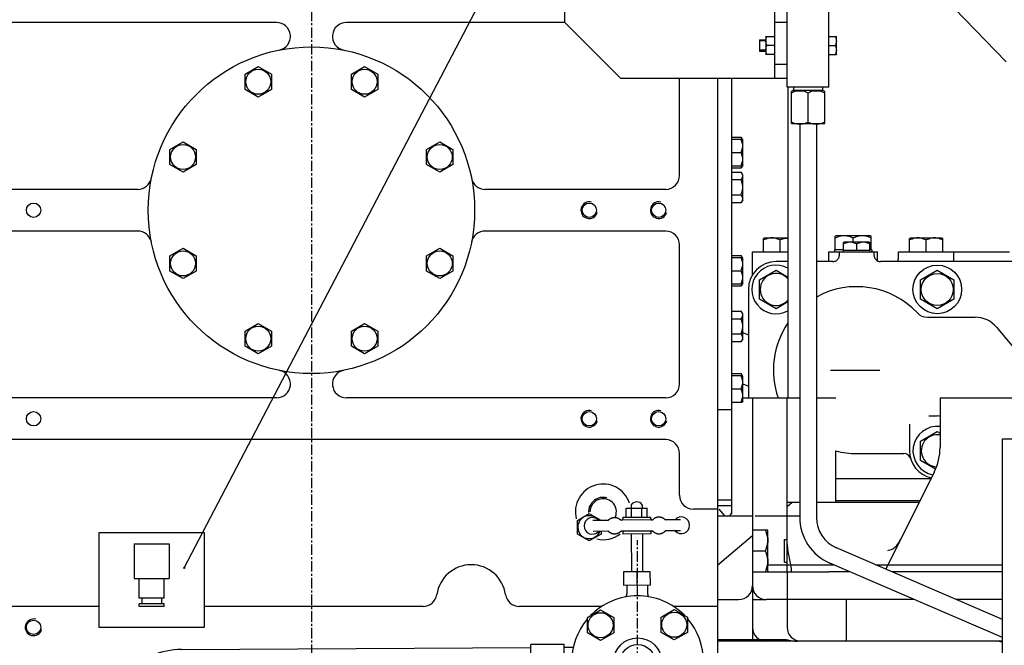
# Model space of a CAD drawing. Units: millimetres. Extents: x -14846 to 77, y 0 to 10027.
# Drawn here: x -5995 to -5286, y 4722 to 5172 of the extents above; entities that cross this region are included whole.
import ezdxf

# ---------------------------------------------------------------- set-up
doc = ezdxf.new("R2010")
doc.units = ezdxf.units.MM
doc.linetypes.add('CENTER', pattern=[12, 7.5, -1.5, 1.5, -1.5])

# ---------------------------------------------------------------- blocks, each defined once
blk = doc.blocks.new('DTL0027')
at = {"color": 0, "linetype": 'Continuous'}
for p, q in [((497.5, 650.5), (817.5, 650.5)), ((497.5, 410.5), (497.5, 650.5))]:
    blk.add_line(p, q, dxfattribs=at)
blk = doc.blocks.new('DTL0029')
at = {"color": 3, "linetype": 'Continuous'}
for p, q in [((230.11, 603.14), (230.13, 600.64)), ((238.11, 603.19), (238.13, 600.69)), ((191.5, 591.91), (200, 596.81)), ((200, 596.81), (208.33, 592.01)), ((226.62, 600.62), (241.63, 600.71)), ((226.66, 594.12), (226.62, 600.62)), ((230.42, 594.14), (230.38, 600.64)), ((237.92, 594.19), (237.88, 600.69)), ((241.67, 594.21), (241.63, 600.71)), ((191.5, 582.09), (191.5, 591.91)), ((202.68, 591.97), (213.56, 592.04)), ((213.67, 592.05), (213.56, 592.04)), ((213.58, 591.89), (213.58, 591.89)), ((213.69, 592.06), (213.67, 592.05)), ((222.33, 592.42), (222.34, 592.42)), ((222.57, 592.26), (222.41, 592.37)), ((222.79, 592.19), (222.57, 592.26)), ((245.05, 592.23), (223.31, 592.1)), ((224.17, 594.11), (244.17, 594.23)), ((224.17, 594.11), (224.18, 593.11)), ((244.17, 594.23), (244.17, 593.23)), ((245.89, 592.47), (245.79, 592.41)), ((246.02, 592.56), (246.02, 592.57)), ((254.8, 592.29), (254.65, 592.31)), ((254.8, 592.29), (254.65, 592.31)), ((254.79, 592.14), (254.78, 592.15)), ((265.69, 592.36), (254.81, 592.29)), ((200, 577.19), (191.5, 582.09)), ((208.5, 582.09), (200, 577.19)), ((213.61, 584.04), (202.73, 583.97)), ((208.5, 584.01), (208.5, 582.09)), ((213.61, 584.04), (213.75, 584.02)), ((213.62, 584.19), (213.63, 584.19)), ((213.62, 584.04), (213.76, 584.02)), ((222.39, 583.77), (222.39, 583.77)), ((222.41, 583.79), (222.54, 583.87)), ((245.1, 584.23), (223.36, 584.1)), ((223.36, 584.1), (223.36, 584.1)), ((224.24, 583.1), (224.24, 582.11)), ((244.24, 582.23), (224.24, 582.11)), ((230.24, 582.14), (230.41, 555.14)), ((238.24, 582.19), (238.41, 555.19)), ((244.24, 583.23), (244.24, 582.23)), ((245.1, 584.23), (245.43, 584.2)), ((245.43, 584.2), (245.84, 584.07)), ((246.08, 583.91), (246.07, 583.91)), ((254.71, 584.27), (254.79, 584.28)), ((254.83, 584.44), (254.83, 584.45)), ((265.73, 584.36), (254.85, 584.29)), ((224.91, 555.11), (243.91, 555.22)), ((224.97, 545.11), (224.91, 555.11)), ((234.47, 545.17), (234.41, 555.17)), ((243.97, 545.23), (243.91, 555.22)), ((243.97, 545.23), (224.97, 545.11)), ((226.97, 545.12), (227.01, 539.12)), ((241.97, 545.21), (242, 539.21)), ((198.63, 522.01), (208.13, 527.49)), ((208.13, 527.49), (217.63, 522.01)), ((251.66, 522.33), (261.16, 527.82)), ((261.16, 527.82), (270.66, 522.33)), ((198.63, 511.04), (198.63, 522.01)), ((217.63, 522.01), (217.63, 511.04)), ((251.66, 511.36), (251.66, 522.33)), ((270.66, 522.33), (270.66, 511.36)), ((208.13, 505.55), (198.63, 511.04)), ((217.63, 511.04), (208.13, 505.55)), ((261.16, 505.88), (251.66, 511.36)), ((270.66, 511.36), (261.16, 505.88)), ((-93.54, 499.01), (158, 500.55)), ((182, 502.6), (158, 502.6)), ((158, 481), (158, 502.6)), ((182, 481), (182, 502.6)), ((182, 500.7), (188.52, 500.74)), ((161.48, 489.45), (161.75, 489.6)), ((161.5, 482.6), (161.5, 489.46)), ((161.75, 489.6), (178.25, 489.6)), ((178.52, 489.45), (178.25, 489.6)), ((178.5, 482.6), (178.5, 489.46)), ((-157.16, 458.18), (-132.69, 482.66)), ((158, 482.6), (182, 482.6)), ((162, 481), (162, 482.6)), ((170, 482.6), (170, 488.7)), ((178, 482.6), (178, 481)), ((-93.4, 477.31), (158, 478.85)), ((152, 477.4), (189.11, 477.4)), ((152, 475.4), (152, 477.4)), ((182, 481), (158, 481)), ((158, 479), (182, 479)), ((158, 477.4), (158, 479)), ((162, 477.4), (162, 479)), ((165, 479), (165, 481)), ((175, 479), (175, 481)), ((178, 479), (178, 477.4)), ((182, 479), (188.66, 479.04)), ((182, 479), (182, 477.4)), ((182.5, 472.4), (155, 472.4)), ((161.5, 464.54), (161.5, 472.4)), ((170, 472.4), (170, 465.3)), ((178.5, 472.4), (178.5, 464.54)), ((187, 440.4), (187, 467.9)), ((192.87, 467.87), (190, 465)), ((192, 469.63), (192, 467)), ((198.95, 468.98), (208.45, 474.46)), ((198.95, 458.01), (198.95, 468.98)), ((208.45, 474.46), (217.95, 468.98)), ((217.95, 468.98), (217.95, 458.01)), ((251.98, 469.3), (261.48, 474.78)), ((251.98, 458.33), (251.98, 469.3)), ((261.48, 474.78), (270.98, 469.3)), ((270.98, 469.3), (270.98, 458.33)), ((280, 465), (276.87, 468.13)), ((-175.65, 449.8), (-162.22, 463.24)), ((-162.22, 463.24), (-136.76, 437.78)), ((-141.82, 442.84), (-117.34, 467.31)), ((161.75, 464.4), (161.45, 464.58)), ((161.75, 464.4), (178.25, 464.4)), ((165.75, 462.6), (165.75, 464.4)), ((165.75, 462.6), (174.25, 462.6)), ((174.25, 462.6), (174.25, 464.4)), ((178.25, 464.4), (178.55, 464.58)), ((190, 465), (190, 425)), ((280, 465), (280, 425)), ((208.45, 452.52), (198.95, 458.01)), ((217.95, 458.01), (208.45, 452.52)), ((261.48, 452.84), (251.98, 458.33)), ((270.98, 458.33), (261.48, 452.84)), ((-173.53, 447.68), (-178.64, 442.58)), ((-150.2, 424.35), (-175.65, 449.8)), ((-162.92, 437.08), (-149.49, 450.51)), ((-195.61, 433.38), (-182.53, 446.47)), ((-182.53, 446.47), (-153.53, 417.47)), ((-178.87, 437.86), (-201.74, 431.74)), ((-185, 436.22), (-191.13, 437.86)), ((-178.87, 437.86), (-162.14, 421.13)), ((-150.2, 424.35), (-136.76, 437.78)), ((-201.74, 431.74), (-207.86, 408.87)), ((-203.38, 425.61), (-207.86, 421.13)), ((-152.32, 426.47), (-157.42, 421.36)), ((-207.86, 421.13), (-206.22, 415)), ((-168.26, 398.26), (-162.14, 421.13)), ((190, 425), (280, 425)), ((-166.62, 404.39), (-153.53, 417.47)), ((-162.14, 408.87), (-163.78, 415)), ((-191.13, 392.14), (-207.86, 408.87)), ((-191.13, 392.14), (-168.26, 398.26)), ((-185, 393.78), (-178.87, 392.14)), ((-178.87, 392.14), (-174.39, 396.62))]:
    blk.add_line(p, q, dxfattribs=at)
at = {"color": 3, "linetype": 'CENTER'}
for q in [(234.8, 577.67), (147.3, 490.17), (322.3, 490.17), (234.8, 402.67)]:
    blk.add_line((234.8, 490.17), q, dxfattribs=at)
at = {"color": 3, "linetype": 'Continuous'}
for points in [[(213.56, 592.04), (213.71, 592.06), (213.77, 592.08)], [(222.33, 592.42), (222.35, 592.41), (222.54, 592.28), (222.95, 592.14), (223.31, 592.1)], [(244.17, 593.23), (244.2, 592.93), (244.39, 592.34), (244.47, 592.23)], [(245.05, 592.23), (245.38, 592.27), (245.8, 592.41), (246.01, 592.55), (246.03, 592.57)], [(223.36, 584.1), (223.03, 584.07), (222.63, 583.93), (222.42, 583.79), (222.39, 583.77)], [(244.52, 584.23), (244.44, 584.11), (244.26, 583.53), (244.24, 583.23)], [(246.08, 583.91), (246.04, 583.94), (245.83, 584.07), (245.46, 584.2), (245.11, 584.23)], [(254.85, 584.29), (254.71, 584.28), (254.64, 584.25)]]:
    blk.add_lwpolyline(points, dxfattribs=at)
for centre, radius in [((208.13, 516.52), 9), ((261.16, 516.85), 9), ((234.8, 490.17), 17.25), ((234.8, 490.17), 12.5), ((208.45, 463.49), 9), ((261.48, 463.81), 9)]:
    blk.add_circle(centre, radius, dxfattribs=at)
for centre, radius, start, end in [((234.13, 600.17), 5, 37.2197, 143.47991), ((200, 587), 8.25, 42.78039, 338.51579), ((202.21, 587.97), 6, 42.34492, 318.35468), ((218.21, 588.06), 6, 139.60023, 140.44832), ((218.22, 588.06), 6.02, 138.03654, 139.60003), ((250.19, 588.25), 6.02, 41.09978, 42.85697), ((250.2, 588.26), 6, 40.25209, 41.09951), ((266.21, 588.36), 6, 222.34492, 138.35468), ((218.21, 588.07), 6, 220.22622, 221.09854), ((218.22, 588.08), 6.02, 221.09881, 222.8617), ((250.2, 588.3), 6.03, 270.39794, 287.69824), ((250.19, 588.28), 6.02, 317.98989, 319.60101), ((250.2, 588.27), 6, 319.60123, 320.47357), ((223.01, 539.1), 4, 324.76807, 0.3498), ((246, 539.24), 4, 180.3498, 215.93154), ((234.8, 490.17), 47.5, 44.91484, 135.62237), ((234.8, 490.17), 47.5, 139.66207, 220.93266), ((234.8, 490.17), 47.5, 319.66207, 40.93266), ((-93.2, 443.16), 55.85, 90.3498, 135), ((-93.2, 443.16), 34.15, 90.3498, 135), ((155, 475.4), 3, 180, 270), ((182.5, 467.9), 4.5, 0, 90), ((234.8, 490.17), 47.5, 224.91484, 315.62237), ((190, 440.4), 3, 180, 270)]:
    blk.add_arc(centre, radius, start, end, dxfattribs=at)
for points, start_tangent, end_tangent in [([(213.74, 592.08), (214.05, 592.4), (214.39, 592.69), (214.76, 592.96), (215.14, 593.21), (215.55, 593.42), (215.97, 593.61), (216.4, 593.77), (216.84, 593.9), (217.28, 593.99), (217.73, 594.05), (218.17, 594.07)], (0.670208, 0.742173), (0.999966, 0.008203)), ([(218.17, 594.07), (218.58, 594.06), (218.99, 594.01), (219.4, 593.94), (219.81, 593.84), (220.21, 593.71), (220.6, 593.55), (220.98, 593.37), (221.35, 593.17), (221.7, 592.94), (222.03, 592.69), (222.34, 592.42)], (0.99999, 0.004466), (0.726174, -0.68751)), ([(223.91, 592.09), (223.95, 592.18), (223.99, 592.26), (224.03, 592.35), (224.07, 592.44), (224.09, 592.53), (224.12, 592.63), (224.14, 592.72), (224.16, 592.82), (224.17, 592.91), (224.17, 593.01), (224.18, 593.11)], (0.49998, 0.866037), (-0.005548, 0.999985)), ([(250.17, 594.26), (249.76, 594.25), (249.35, 594.2), (248.94, 594.12), (248.53, 594.01), (248.13, 593.88), (247.74, 593.72), (247.36, 593.53), (247, 593.32), (246.65, 593.09), (246.32, 592.84), (246.02, 592.56)], (-0.99997, -0.007746), (-0.717613, -0.696442)), ([(254.6, 592.34), (254.29, 592.66), (253.95, 592.94), (253.58, 593.21), (253.19, 593.45), (252.79, 593.66), (252.37, 593.84), (251.94, 593.99), (251.5, 594.11), (251.05, 594.2), (250.61, 594.25), (250.17, 594.26)], (-0.681682, 0.731649), (-0.999992, -0.004032)), ([(218.24, 582.07), (217.8, 582.08), (217.36, 582.14), (216.91, 582.22), (216.47, 582.34), (216.04, 582.49), (215.62, 582.68), (215.22, 582.89), (214.83, 583.12), (214.46, 583.39), (214.12, 583.68), (213.81, 583.99)], (-0.999992, -0.004033), (-0.681741, 0.731593)), ([(218.24, 582.07), (217.87, 582.08), (217.5, 582.11), (217.13, 582.17), (216.76, 582.26), (216.39, 582.36), (216.03, 582.49), (215.68, 582.64), (215.34, 582.8), (215.01, 582.99), (214.7, 583.2), (214.41, 583.43)], (-0.999988, -0.00489), (-0.7746, 0.632452)), ([(222.39, 583.77), (222.09, 583.49), (221.76, 583.24), (221.41, 583.01), (221.05, 582.8), (220.67, 582.61), (220.28, 582.45), (219.88, 582.32), (219.47, 582.21), (219.06, 582.14), (218.65, 582.09), (218.24, 582.07)], (-0.717892, -0.696155), (-0.99997, -0.007743)), ([(223.96, 584.12), (224, 584.03), (224.04, 583.95), (224.08, 583.86), (224.12, 583.77), (224.15, 583.68), (224.17, 583.58), (224.2, 583.49), (224.21, 583.39), (224.23, 583.3), (224.23, 583.2), (224.24, 583.11)], (0.510518, -0.859867), (0.006662, -0.999978)), ([(246.07, 583.91), (246.38, 583.64), (246.71, 583.39), (247.06, 583.17), (247.43, 582.96), (247.81, 582.78), (248.2, 582.62), (248.6, 582.5), (249.01, 582.39), (249.42, 582.32), (249.83, 582.28), (250.24, 582.26)], (0.72613, -0.687557), (0.99999, 0.004465)), ([(250.24, 582.26), (250.68, 582.29), (251.13, 582.34), (251.57, 582.44), (252.01, 582.56), (252.44, 582.72), (252.86, 582.91), (253.27, 583.12), (253.65, 583.37), (254.01, 583.64), (254.35, 583.93), (254.66, 584.25)], (0.999966, 0.008197), (0.670807, 0.741632)), ([(161.5, 488.7), (162.09, 488.88), (162.69, 489.05), (163.29, 489.19), (163.9, 489.3), (164.52, 489.38), (165.13, 489.44), (165.75, 489.46), (166.37, 489.44), (166.98, 489.38), (167.6, 489.3), (168.21, 489.19), (168.81, 489.05), (169.41, 488.88), (170, 488.7)], (0.948355, 0.31721), (0.948355, -0.31721)), ([(170, 488.7), (170.59, 488.88), (171.19, 489.05), (171.79, 489.19), (172.4, 489.3), (173.02, 489.38), (173.63, 489.44), (174.25, 489.46), (174.87, 489.44), (175.48, 489.38), (176.1, 489.3), (176.71, 489.19), (177.31, 489.05), (177.91, 488.88), (178.5, 488.7)], (0.948355, 0.31721), (0.948355, -0.31721)), ([(161.5, 465.3), (162.09, 465.12), (162.69, 464.95), (163.29, 464.81), (163.9, 464.7), (164.52, 464.62), (165.13, 464.56), (165.75, 464.54), (166.37, 464.56), (166.98, 464.62), (167.6, 464.7), (168.21, 464.81), (168.81, 464.95), (169.41, 465.12), (170, 465.3)], (0.948356, -0.317207), (0.948356, 0.317207)), ([(170, 465.3), (170.59, 465.12), (171.19, 464.95), (171.79, 464.81), (172.4, 464.7), (173.02, 464.62), (173.63, 464.56), (174.25, 464.54), (174.87, 464.56), (175.48, 464.62), (176.1, 464.7), (176.71, 464.81), (177.31, 464.95), (177.91, 465.12), (178.5, 465.3)], (0.948356, -0.317207), (0.948356, 0.317207))]:
    blk.add_spline(points, degree=3, dxfattribs=dict(at, start_tangent=start_tangent, end_tangent=end_tangent))
at = {"color": 0}
blk.add_point((0, 0), dxfattribs=at)
blk = doc.blocks.new('DTL0030')
at = {"color": 3, "linetype": 'Continuous'}
for p, q in [((-153, 583), (-153, 515)), ((-77, 583), (-153, 583)), ((-77, 515), (-77, 583)), ((-127.5, 575), (-127.5, 550)), ((-127.5, 575), (-102.5, 575)), ((-102.5, 575), (-102.5, 550)), ((-127.5, 550), (-102.5, 550)), ((-124, 536), (-124, 550)), ((-106, 536), (-106, 550)), ((-106, 536), (-124, 536)), ((-124, 530), (-124, 532)), ((-106, 532), (-124, 532)), ((-122, 536), (-122, 532)), ((-108, 536), (-108, 532)), ((-106, 530), (-106, 532)), ((-106, 530), (-124, 530)), ((-153, 515), (-77, 515))]:
    blk.add_line(p, q, dxfattribs=at)
at = {"color": 0}
blk.add_point((0, 0), dxfattribs=at)
blk = doc.blocks.new('SYM0006')
at = {"color": 7, "linetype": 'Continuous'}
blk.add_line((0, 0), (450.3, 861.09), dxfattribs=at)
blk.add_circle((0, 0), 0.5, dxfattribs=at)

msp = doc.modelspace()

# ---------------------------------------------------------------- linework, layer by layer
at = {"color": 7, "linetype": 'CENTER'}
msp.add_line((-5784.995, 6234.33), (-5784.995, 3272.715), dxfattribs=at)
at = {"color": 7, "linetype": 'Continuous'}
for p, q in [((-5284.995, 5141.635), (-5365.178, 5224.455)), ((-5451.495, 5129.798), (-5451.495, 5199.798)), ((-5442.495, 5123.298), (-5442.495, 5199.798)), ((-5602.495, 5169.798), (-5602.495, 5189.798)), ((-5412.495, 5123.298), (-5412.495, 5183.298)), ((-5810.12, 5169.805), (-6659.87, 5169.805)), ((-5602.495, 5169.805), (-5759.87, 5169.805)), ((-5602.495, 5169.798), (-5562.495, 5129.798)), ((-5442.495, 5169.798), (-5451.495, 5169.798)), ((-5457.995, 5159.548), (-5457.826, 5159.84)), ((-5457.85, 5159.798), (-5451.495, 5159.798)), ((-5412.495, 5159.798), (-5407.111, 5159.798)), ((-5406.995, 5159.598), (-5407.134, 5159.84)), ((-5462.495, 5157.298), (-5457.995, 5157.298)), ((-5462.495, 5157.298), (-5462.495, 5149.298)), ((-5457.995, 5156.698), (-5462.495, 5156.698)), ((-5457.995, 5159.548), (-5457.995, 5147.048)), ((-5451.495, 5153.298), (-5457.27, 5153.298)), ((-5412.495, 5153.298), (-5407.691, 5153.298)), ((-5406.995, 5146.998), (-5406.995, 5159.598)), ((-5457.995, 5149.898), (-5462.495, 5149.898)), ((-5462.495, 5149.298), (-5457.995, 5149.298)), ((-5457.995, 5147.048), (-5457.826, 5146.757)), ((-5451.495, 5146.798), (-5457.85, 5146.798)), ((-5412.495, 5146.798), (-5407.111, 5146.798)), ((-5406.995, 5146.998), (-5407.134, 5146.757)), ((-5451.495, 5139.798), (-5442.495, 5139.798)), ((-5832.763, 5132.678), (-5823.263, 5138.163)), ((-5832.763, 5121.708), (-5832.763, 5132.678)), ((-5823.263, 5138.163), (-5813.763, 5132.678)), ((-5813.763, 5132.678), (-5813.763, 5121.708)), ((-5756.226, 5132.678), (-5746.726, 5138.163)), ((-5756.226, 5121.708), (-5756.226, 5132.678)), ((-5746.726, 5138.163), (-5737.226, 5132.678)), ((-5737.226, 5132.678), (-5737.226, 5121.708)), ((-5562.495, 5129.798), (-5442.495, 5129.798)), ((-5519.995, 5059.799), (-5519.995, 5129.798)), ((-5492.495, 4248.43), (-5492.495, 5129.798)), ((-5482.495, 4816.144), (-5482.495, 5129.798)), ((-5823.263, 5116.224), (-5832.763, 5121.708)), ((-5813.763, 5121.708), (-5823.263, 5116.224)), ((-5746.726, 5116.224), (-5756.226, 5121.708)), ((-5737.226, 5121.708), (-5746.726, 5116.224)), ((-5412.495, 5123.298), (-5442.495, 5123.298)), ((-5441.995, 5123.298), (-5441.995, 4899.805)), ((-5437.895, 5121.079), (-5439.495, 5120.156)), ((-5439.495, 5097.166), (-5439.495, 5120.156)), ((-5437.895, 5123.298), (-5437.895, 5121.079)), ((-5437.895, 5121.079), (-5417.095, 5121.079)), ((-5427.495, 5098.238), (-5427.495, 5119.084)), ((-5417.095, 5123.298), (-5417.095, 5121.079)), ((-5415.495, 5120.156), (-5417.095, 5121.079)), ((-5415.495, 5097.166), (-5415.495, 5120.156)), ((-5439.345, 5097.079), (-5439.495, 5097.166)), ((-5439.345, 5097.079), (-5415.645, 5097.079)), ((-5433.495, 5097.079), (-5433.495, 4813.959)), ((-5421.495, 5097.079), (-5421.495, 4813.959)), ((-5415.645, 5097.079), (-5415.495, 5097.166)), ((-5886.883, 5078.558), (-5877.383, 5084.043)), ((-5877.383, 5084.043), (-5867.883, 5078.558)), ((-5702.107, 5078.558), (-5692.607, 5084.043)), ((-5692.607, 5084.043), (-5683.107, 5078.558)), ((-5482.495, 5087.275), (-5475.632, 5087.275)), ((-5482.495, 5085.805), (-5474.784, 5085.805)), ((-5474.495, 5085.305), (-5475.632, 5087.275)), ((-5474.495, 5067.305), (-5474.495, 5085.305)), ((-5886.883, 5067.589), (-5886.883, 5078.558)), ((-5867.883, 5078.558), (-5867.883, 5067.589)), ((-5702.107, 5067.589), (-5702.107, 5078.558)), ((-5683.107, 5078.558), (-5683.107, 5067.589)), ((-5482.495, 5076.305), (-5475.632, 5076.305)), ((-5877.383, 5062.104), (-5886.883, 5067.589)), ((-5867.883, 5067.589), (-5877.383, 5062.104)), ((-5692.607, 5062.104), (-5702.107, 5067.589)), ((-5683.107, 5067.589), (-5692.607, 5062.104)), ((-5482.495, 5066.805), (-5474.784, 5066.805)), ((-5482.495, 5065.336), (-5475.632, 5065.336)), ((-5482.495, 5062.275), (-5475.632, 5062.275)), ((-5474.495, 5067.305), (-5475.632, 5065.336)), ((-5474.495, 5060.305), (-5475.632, 5062.275)), ((-5482.495, 5056.79), (-5475.632, 5056.79)), ((-5474.495, 5042.305), (-5474.495, 5060.305)), ((-5910.015, 5049.805), (-6559.975, 5049.805)), ((-5529.989, 5049.805), (-5659.975, 5049.805)), ((-5482.495, 5045.82), (-5475.632, 5045.82)), ((-5482.495, 5040.336), (-5475.632, 5040.336)), ((-5474.495, 5042.305), (-5475.632, 5040.336)), ((-5910.015, 5019.805), (-6559.975, 5019.805)), ((-5529.989, 5019.805), (-5659.975, 5019.805)), ((-5458.995, 5014.805), (-5459.495, 5014.517)), ((-5459.495, 5004.805), (-5459.495, 5014.517)), ((-5441.995, 5014.805), (-5458.995, 5014.805)), ((-5447.495, 5004.805), (-5447.495, 5013.445)), ((-5407.495, 5016.305), (-5407.995, 5016.016)), ((-5407.995, 5006.305), (-5407.995, 5016.017)), ((-5382.495, 5016.305), (-5407.494, 5016.305)), ((-5401.495, 5011.805), (-5401.995, 5011.517)), ((-5401.995, 5004.805), (-5401.995, 5011.517)), ((-5383.496, 5011.805), (-5401.494, 5011.805)), ((-5394.995, 5011.805), (-5394.995, 5014.855)), ((-5383.495, 5011.805), (-5382.995, 5011.517)), ((-5382.995, 5004.805), (-5382.995, 5011.517)), ((-5382.495, 5016.305), (-5381.995, 5016.016)), ((-5381.995, 5006.305), (-5381.995, 5016.017)), ((-5353.995, 5014.805), (-5354.495, 5014.517)), ((-5354.495, 5004.805), (-5354.495, 5014.517)), ((-5330.995, 5014.805), (-5353.995, 5014.805)), ((-5342.495, 5004.805), (-5342.495, 5013.445)), ((-5330.995, 5014.805), (-5330.495, 5014.517)), ((-5330.495, 5004.805), (-5330.495, 5014.517)), ((-5886.883, 5002.022), (-5877.383, 5007.507)), ((-5877.383, 5007.507), (-5867.883, 5002.022)), ((-5702.107, 5002.022), (-5692.607, 5007.507)), ((-5692.607, 5007.507), (-5683.107, 5002.022)), ((-5519.995, 4909.799), (-5519.995, 5009.811)), ((-5467.495, 5004.805), (-5441.995, 5004.805)), ((-5467.495, 4988.34), (-5467.495, 5004.805)), ((-5412.495, 5004.805), (-5377.495, 5004.805)), ((-5412.495, 4997.805), (-5412.495, 5004.805)), ((-5401.995, 5006.305), (-5408.495, 5006.305)), ((-5408.495, 5006.305), (-5408.495, 5004.805)), ((-5404.995, 5002.22), (-5404.995, 5004.805)), ((-5382.995, 5005.805), (-5401.995, 5005.805)), ((-5392.495, 5005.805), (-5392.495, 5010.668)), ((-5381.495, 5006.305), (-5382.995, 5006.305)), ((-5381.495, 5006.305), (-5381.495, 5004.805)), ((-5379.995, 5002.22), (-5379.995, 5004.805)), ((-5377.495, 4998.368), (-5377.495, 5004.805)), ((-5362.495, 5004.805), (-5282.495, 5004.805)), ((-5362.495, 5000.805), (-5362.495, 5004.805)), ((-5322.495, 4997.805), (-5322.495, 5004.805)), ((-5886.883, 4991.052), (-5886.883, 5002.022)), ((-5867.883, 5002.022), (-5867.883, 4991.052)), ((-5702.107, 4991.052), (-5702.107, 5002.022)), ((-5683.107, 5002.022), (-5683.107, 4991.052)), ((-5482.495, 5002.275), (-5475.632, 5002.275)), ((-5482.495, 5000.805), (-5474.784, 5000.805)), ((-5474.495, 5000.305), (-5475.632, 5002.275)), ((-5474.495, 4982.305), (-5474.495, 5000.305)), ((-5441.995, 4997.805), (-5450.495, 4997.805)), ((-5409.736, 4997.805), (-5421.495, 4997.805)), ((-5247.495, 4997.805), (-5375.254, 4997.805)), ((-5877.383, 4985.567), (-5886.883, 4991.052)), ((-5867.883, 4991.052), (-5877.383, 4985.567)), ((-5692.607, 4985.567), (-5702.107, 4991.052)), ((-5683.107, 4991.052), (-5692.607, 4985.567)), ((-5482.495, 4991.305), (-5475.632, 4991.305)), ((-5462.495, 4984.733), (-5450.495, 4991.662)), ((-5450.495, 4991.662), (-5441.995, 4986.754)), ((-5346.495, 4984.733), (-5334.495, 4991.662)), ((-5334.495, 4991.662), (-5322.495, 4984.733)), ((-5462.495, 4970.877), (-5462.495, 4984.733)), ((-5346.495, 4970.877), (-5346.495, 4984.733)), ((-5322.495, 4984.733), (-5322.495, 4970.877)), ((-5482.495, 4981.805), (-5474.784, 4981.805)), ((-5482.495, 4980.336), (-5475.632, 4980.336)), ((-5474.495, 4982.305), (-5475.632, 4980.336)), ((-5470.495, 4977.805), (-5470.495, 4899.805)), ((-5450.495, 4963.949), (-5462.495, 4970.877)), ((-5441.995, 4968.856), (-5450.495, 4963.949)), ((-5334.495, 4963.949), (-5346.495, 4970.877)), ((-5322.495, 4970.877), (-5334.495, 4963.949)), ((-5482.495, 4962.275), (-5475.632, 4962.275)), ((-5474.495, 4960.305), (-5475.632, 4962.275)), ((-5482.495, 4956.79), (-5475.632, 4956.79)), ((-5474.495, 4942.305), (-5474.495, 4960.305)), ((-5341.544, 4957.805), (-5307.179, 4957.805)), ((-5832.763, 4947.902), (-5823.263, 4953.387)), ((-5832.763, 4936.932), (-5832.763, 4947.902)), ((-5823.263, 4953.387), (-5813.763, 4947.902)), ((-5813.763, 4947.902), (-5813.763, 4936.932)), ((-5756.226, 4947.902), (-5746.726, 4953.387)), ((-5756.226, 4936.932), (-5756.226, 4947.902)), ((-5746.726, 4953.387), (-5737.226, 4947.902)), ((-5737.226, 4947.902), (-5737.226, 4936.932)), ((-5291.814, 4950.609), (-5260.81, 4913.403)), ((-5482.495, 4945.82), (-5475.632, 4945.82)), ((-5482.495, 4940.336), (-5475.632, 4940.336)), ((-5474.495, 4942.305), (-5475.632, 4940.336)), ((-5474.032, 4946.628), (-5470.495, 4945.162)), ((-5823.263, 4931.448), (-5832.763, 4936.932)), ((-5813.763, 4936.932), (-5823.263, 4931.448)), ((-5746.726, 4931.448), (-5756.226, 4936.932)), ((-5737.226, 4936.932), (-5746.726, 4931.448)), ((-5411.282, 4919.805), (-5375.926, 4919.805)), ((-5482.495, 4917.275), (-5475.632, 4917.275)), ((-5482.495, 4915.805), (-5474.784, 4915.805)), ((-5474.495, 4915.305), (-5475.632, 4917.275)), ((-5474.495, 4897.305), (-5474.495, 4915.305)), ((-5482.495, 4906.305), (-5475.632, 4906.305)), ((-5474.495, 4910.017), (-5470.495, 4908.36)), ((-5810.12, 4899.805), (-6659.87, 4899.805)), ((-5529.989, 4899.805), (-5759.87, 4899.805)), ((-5474.495, 4899.805), (-5433.495, 4899.805)), ((-5467.495, 4899.805), (-5467.495, 4814.805)), ((-5442.495, 4774.805), (-5442.495, 4899.805)), ((-5421.495, 4899.805), (-5407.495, 4899.805)), ((-5332.495, 4899.805), (-5209.995, 4899.805)), ((-5332.495, 4899.805), (-5332.495, 4864.248)), ((-5482.495, 4891.305), (-5492.495, 4891.305)), ((-5482.495, 4896.805), (-5474.784, 4896.805)), ((-5474.495, 4897.305), (-5474.819, 4896.745)), ((-5340.644, 4886.805), (-5334.495, 4886.805)), ((-5354.495, 4880.817), (-5354.495, 4861.805)), ((-5529.989, 4869.805), (-9170.001, 4869.805)), ((-5529.989, 4869.805), (-9170.001, 4869.805)), ((-5346.495, 4868.733), (-5334.495, 4875.662)), ((-5334.495, 4875.662), (-5332.495, 4874.507)), ((-5346.495, 4854.877), (-5346.495, 4868.733)), ((-5519.995, 4829.799), (-5519.995, 4859.811)), ((-5407.495, 4824.805), (-5407.495, 4861.74)), ((-5392.495, 4859.805), (-5358.495, 4859.805)), ((-5335.675, 4848.63), (-5346.495, 4854.877)), ((-5407.495, 4841.805), (-5338.995, 4841.805)), ((-5336.718, 4846.359), (-5371.568, 4776.659)), ((-5492.495, 4819.805), (-5510.001, 4819.805)), ((-5482.495, 4826.305), (-5492.495, 4826.305)), ((-5492.495, 4822.305), (-5482.495, 4822.305)), ((-5491.69, 4819.805), (-5487.495, 4814.805)), ((-5442.495, 4824.805), (-5433.495, 4824.805)), ((-5442.495, 4821.775), (-5438.884, 4824.805)), ((-5421.495, 4824.805), (-5347.495, 4824.805)), ((-5346.995, 4825.805), (-5407.495, 4825.805)), ((-5467.495, 4814.805), (-5492.495, 4814.805)), ((-5467.495, 4814.805), (-5467.495, 4789.805)), ((-5433.495, 4814.805), (-5465.495, 4814.805)), ((-5492.495, 4779.82), (-5467.495, 4800.798)), ((-5467.495, 4804.805), (-5456.784, 4804.805)), ((-5456.495, 4804.305), (-5456.812, 4804.854)), ((-5456.495, 4775.305), (-5456.495, 4804.305)), ((-5444.495, 4798.024), (-5442.495, 4798.024)), ((-5444.495, 4781.586), (-5444.495, 4798.024)), ((-5287.495, 4740.443), (-5406.99, 4791.917)), ((-5467.495, 4789.805), (-5458.123, 4789.805)), ((-5467.495, 4789.805), (-5467.495, 4754.805)), ((-5456.495, 4779.805), (-5409.204, 4779.805)), ((-5444.495, 4781.586), (-5442.495, 4781.586)), ((-5287.495, 4727.377), (-5411.737, 4780.896)), ((-5378.872, 4779.805), (-5287.495, 4779.805)), ((-5467.495, 4774.805), (-5412.495, 4774.805)), ((-5456.495, 4775.305), (-5456.812, 4774.756)), ((-5442.495, 4774.805), (-5442.495, 4734.805)), ((-5397.596, 4774.805), (-5412.495, 4774.805)), ((-5287.495, 4774.805), (-5367.265, 4774.805)), ((-5937.995, 4749.805), (-6311.995, 4749.805)), ((-5704.636, 4749.805), (-5861.995, 4749.805)), ((-5576.069, 4749.805), (-5635.354, 4749.805)), ((-5492.495, 4749.805), (-5524.313, 4749.805)), ((-5492.495, 4754.805), (-5477.495, 4754.805)), ((-5467.495, 4754.805), (-5457.495, 4754.805)), ((-5467.495, 4754.805), (-5467.495, 4724.805)), ((-5351.168, 4754.805), (-5457.495, 4754.805)), ((-5399.995, 4754.805), (-5399.995, 4724.807)), ((-5318.371, 4754.805), (-5320.837, 4754.805)), ((-5287.495, 4754.805), (-5318.371, 4754.805)), ((-5492.495, 4726.145), (-5445.495, 4726.145)), ((-5287.495, 4724.805), (-5492.495, 4724.805)), ((-5445.495, 4726.145), (-5444.81, 4726.128)), ((-5444.81, 4726.128), (-5444.123, 4726.079)), ((-5444.123, 4726.079), (-5443.432, 4725.999)), ((-5443.432, 4725.999), (-5442.735, 4725.894)), ((-5442.735, 4725.894), (-5442.027, 4725.768)), ((-5442.027, 4725.768), (-5441.304, 4725.627)), ((-5441.304, 4725.627), (-5439.791, 4725.323)), ((-5439.791, 4725.323), (-5438.989, 4725.173)), ((-5438.989, 4725.173), (-5438.144, 4725.036)), ((-5438.144, 4725.036), (-5437.246, 4724.92)), ((-5437.246, 4724.92), (-5436.284, 4724.837)), ((-5436.284, 4724.837), (-5435.248, 4724.805))]:
    msp.add_line(p, q, dxfattribs=at)
for points in [[(-5409.736, 4997.805), (-5409.321, 4997.823), (-5408.772, 4997.904), (-5408.25, 4998.042), (-5407.762, 4998.231), (-5407.314, 4998.461), (-5406.91, 4998.726), (-5406.55, 4999.014), (-5406.237, 4999.318), (-5405.969, 4999.629), (-5405.742, 4999.941), (-5405.553, 5000.25), (-5405.398, 5000.553), (-5405.272, 5000.849), (-5405.173, 5001.136), (-5405.098, 5001.41), (-5405.047, 5001.659), (-5405.016, 5001.876), (-5405, 5002.053), (-5404.995, 5002.181), (-5404.995, 5002.221)], [(-5379.995, 5002.221), (-5379.994, 5002.17), (-5379.988, 5002.03), (-5379.969, 5001.835), (-5379.93, 5001.591), (-5379.865, 5001.306), (-5379.77, 5000.991), (-5379.64, 5000.659), (-5379.475, 5000.319), (-5379.272, 4999.977), (-5379.029, 4999.639), (-5378.747, 4999.312), (-5378.425, 4999.002), (-5378.063, 4998.713), (-5377.66, 4998.453), (-5377.218, 4998.226), (-5376.737, 4998.041), (-5376.221, 4997.904), (-5375.674, 4997.824), (-5375.254, 4997.805)], [(-5370.169, 4790.155), (-5369.501, 4790.267), (-5368.448, 4790.528), (-5367.449, 4790.886), (-5366.532, 4791.33), (-5365.7, 4791.843), (-5364.943, 4792.419), (-5364.252, 4793.048), (-5363.617, 4793.725), (-5363.028, 4794.451), (-5362.475, 4795.225), (-5361.951, 4796.049), (-5361.449, 4796.929), (-5361.035, 4797.724)]]:
    msp.add_lwpolyline(points, dxfattribs=at)
for centre, radius in [((-5784.995, 5034.805), 117.5), ((-5823.263, 5127.193), 9), ((-5746.726, 5127.193), 9), ((-5877.383, 5073.074), 9), ((-5692.607, 5073.074), 9), ((-5984.995, 5034.805), 5.15), ((-5584.995, 5034.805), 5.15), ((-5534.995, 5034.805), 5.15), ((-5877.383, 4996.537), 9), ((-5692.607, 4996.537), 9), ((-5334.495, 4977.805), 17.5), ((-5334.495, 4977.805), 11.5), ((-5823.263, 4942.417), 9), ((-5746.726, 4942.417), 9), ((-5984.995, 4884.805), 5.15), ((-5584.995, 4884.805), 5.15), ((-5534.995, 4884.805), 5.15), ((-5984.995, 4734.805), 5.15)]:
    msp.add_circle(centre, radius, dxfattribs=at)
for centre, radius, start, end in [((-5810.12, 5159.805), 10, 281.364877, 90), ((-5759.87, 5159.805), 10, 90, 258.635123), ((-5430.848, 5124.17), 27.336, 251.559542, 252.4809), ((-5424.142, 5124.17), 27.336, 287.5191, 288.440458), ((-5910.013, 5059.797), 9.992, 269.991617, 348.702898), ((-5659.976, 5059.797), 9.992, 191.297102, 270.008383), ((-5584.995, 5034.805), 6, 75, 345), ((-5534.995, 5034.805), 6, 75, 345), ((-5910.013, 5009.813), 9.992, 11.297102, 90.008383), ((-5659.976, 5009.813), 9.992, 89.991617, 168.702898), ((-5450.495, 4977.805), 20, 90, 180), ((-5372.495, 5000.805), 10, 342.509773, 0), ((-5450.495, 4977.805), 17.5, 60.93384, 299.072546), ((-5450.495, 4977.805), 11.5, 42.028876, 317.971124), ((-5392.495, 4919.805), 60, 43.291899, 118.921467), ((-5341.544, 4967.805), 10, 223.291259, 270), ((-5307.179, 4937.805), 20, 39.805572, 90.000001), ((-5392.495, 4919.805), 60, 145.613027, 199.473754), ((-5456.177, 4989.725), 46.649, 246.889647, 247.495032), ((-5810.12, 4909.805), 10, 270, 78.635123), ((-5759.87, 4909.805), 10, 101.364877, 270), ((-5584.995, 4884.805), 6, 75, 345), ((-5534.995, 4884.805), 6, 75, 345), ((-5334.495, 4861.805), 25, 85.396384, 89.999937), ((-5334.495, 4861.805), 17.5, 83.432539, 259.766035), ((-5334.495, 4861.805), 11.5, 79.929022, 267.488405), ((-5372.495, 4864.248), 40, 333.434949, 0), ((-5392.495, 4919.805), 60, 255.513287, 270), ((-5358.495, 4854.805), 5, 16.260188, 89.999983), ((-5334.495, 4861.805), 20, 180, 257.687031), ((-5574.995, 4817.805), 20, 18.325291, 194.308082), ((-5574.995, 4817.805), 10.477, 75, 182.584063), ((-5574.995, 4817.805), 9.5, 338.661688, 179.88728), ((-5485.495, 4817.805), 3, 270, 0), ((-5397.495, 4813.959), 36, 180, 246.695109), ((-5397.495, 4813.959), 24, 180, 246.695109), ((-5574.995, 4817.805), 20, 256.560172, 308.115964), ((-5669.995, 4754.805), 25, 8.213211, 171.786789), ((-5477.495, 4764.805), 10, 270, 0), ((-5457.495, 4764.805), 10, 180, 270), ((-5704.636, 4759.805), 10, 270, 351.786789), ((-5635.354, 4759.805), 10, 188.213211, 270), ((-5984.995, 4734.805), 6, 75, 345), ((-5457.495, 4734.805), 10, 180, 270), ((-5432.495, 4734.805), 10, 180, 270), ((-5292.495, 4709.805), 15, 70.528779, 90)]:
    msp.add_arc(centre, radius, start, end, dxfattribs=at)
for centre, major_axis in [((-5530.001, 5059.811), (-7.08, 7.08)), ((-5530.001, 5009.799), (-7.08, -7.08)), ((-5530.001, 4909.811), (-7.08, 7.08)), ((-5530.001, 4859.799), (-7.08, -7.08)), ((-5509.989, 4829.811), (7.08, 7.08))]:
    msp.add_ellipse(centre, major_axis=major_axis, ratio=0.9987828, start_param=2.3568503, end_param=3.9263818, dxfattribs=at)
for points, start_tangent, end_tangent in [([(-5457.27, 5159.798), (-5457.618, 5158.754), (-5458.083, 5156.548), (-5457.618, 5154.342), (-5457.27, 5153.298)], (-0.3513331, -0.9362505), (0.3513331, -0.9362505)), ([(-5407.691, 5153.298), (-5407.343, 5154.342), (-5406.878, 5156.548), (-5407.343, 5158.754), (-5407.691, 5159.798)], (0.3513331, 0.9362505), (-0.3513331, 0.9362505)), ([(-5457.27, 5153.298), (-5457.618, 5152.254), (-5458.083, 5150.048), (-5457.618, 5147.842), (-5457.27, 5146.798)], (-0.3513331, -0.9362505), (0.3513331, -0.9362505)), ([(-5407.691, 5146.798), (-5407.343, 5147.842), (-5406.878, 5150.048), (-5407.343, 5152.254), (-5407.691, 5153.298)], (0.3513331, 0.9362505), (-0.3513331, 0.9362505)), ([(-5427.495, 5119.084), (-5431.289, 5120.349), (-5435.7, 5120.349), (-5439.495, 5119.084)], (-0.8926877, 0.4506757), (-0.8926877, -0.4506757)), ([(-5415.495, 5119.084), (-5419.289, 5120.349), (-5423.7, 5120.349), (-5427.495, 5119.084)], (-0.8926877, 0.4506757), (-0.8926877, -0.4506757)), ([(-5439.077, 5098.102), (-5435.395, 5096.94), (-5431.157, 5097.017), (-5427.495, 5098.238)], (0.8993146, -0.4373023), (0.8958909, 0.4442741)), ([(-5427.495, 5098.238), (-5423.832, 5097.017), (-5419.595, 5096.94), (-5415.913, 5098.102)], (0.8958909, -0.4442741), (0.8993146, 0.4373023)), ([(-5474.981, 5085.82), (-5475.135, 5086.328), (-5475.366, 5086.815), (-5475.632, 5087.275)], (-0.2172927, 0.9761065), (-0.5337158, 0.8456639)), ([(-5475.632, 5076.305), (-5475.123, 5077.831), (-5474.444, 5081.055), (-5475.123, 5084.279), (-5475.632, 5085.805)], (0.3513331, 0.9362505), (-0.3513331, 0.9362505)), ([(-5475.632, 5066.805), (-5475.123, 5068.331), (-5474.444, 5071.555), (-5475.123, 5074.779), (-5475.632, 5076.305)], (0.3513331, 0.9362505), (-0.3513331, 0.9362505)), ([(-5475.632, 5065.336), (-5475.366, 5065.796), (-5475.135, 5066.282), (-5474.981, 5066.791)], (0.5337141, 0.845665), (0.2173012, 0.9761046)), ([(-5475.632, 5056.79), (-5475.154, 5057.619), (-5474.414, 5059.532), (-5475.154, 5061.446), (-5475.632, 5062.275)], (0.5416517, 0.840603), (-0.5416516, 0.8406031)), ([(-5475.632, 5045.82), (-5475.119, 5047.598), (-5474.449, 5051.305), (-5475.119, 5055.013), (-5475.632, 5056.79)], (0.3093854, 0.9509367), (-0.3093853, 0.9509368)), ([(-5475.632, 5040.336), (-5475.154, 5041.164), (-5474.414, 5043.078), (-5475.154, 5044.992), (-5475.632, 5045.82)], (0.5416517, 0.840603), (-0.5416516, 0.8406031)), ([(-5447.495, 5013.445), (-5449.422, 5014.087), (-5453.495, 5014.946), (-5457.567, 5014.087), (-5459.495, 5013.445)], (-0.9362653, 0.3512938), (-0.9362653, -0.3512937)), ([(-5441.995, 5014.508), (-5443.862, 5014.448), (-5445.724, 5014.035), (-5447.495, 5013.445)], (-0.9983019, 0.0582524), (-0.9313691, -0.3640765)), ([(-5394.995, 5014.855), (-5397.083, 5015.551), (-5401.495, 5016.482), (-5405.907, 5015.551), (-5407.995, 5014.855)], (-0.9362653, 0.3512938), (-0.9362653, -0.3512937)), ([(-5392.495, 5010.668), (-5394.021, 5011.177), (-5397.245, 5011.856), (-5400.469, 5011.177), (-5401.995, 5010.668)], (-0.9362653, 0.3512938), (-0.9362653, -0.3512937)), ([(-5381.995, 5014.855), (-5384.083, 5015.551), (-5388.495, 5016.482), (-5392.907, 5015.551), (-5394.995, 5014.855)], (-0.9362653, 0.3512938), (-0.9362653, -0.3512937)), ([(-5382.995, 5010.668), (-5384.521, 5011.177), (-5387.745, 5011.856), (-5390.969, 5011.177), (-5392.495, 5010.668)], (-0.9362653, 0.3512938), (-0.9362653, -0.3512937)), ([(-5342.495, 5013.445), (-5344.422, 5014.087), (-5348.495, 5014.946), (-5352.567, 5014.087), (-5354.495, 5013.445)], (-0.9362653, 0.3512938), (-0.9362653, -0.3512937)), ([(-5330.495, 5013.445), (-5332.422, 5014.087), (-5336.495, 5014.946), (-5340.567, 5014.087), (-5342.495, 5013.445)], (-0.9362653, 0.3512938), (-0.9362653, -0.3512937)), ([(-5474.981, 5000.82), (-5475.135, 5001.328), (-5475.366, 5001.815), (-5475.632, 5002.275)], (-0.2172927, 0.9761065), (-0.5337158, 0.8456639)), ([(-5475.632, 4991.305), (-5475.123, 4992.831), (-5474.444, 4996.055), (-5475.123, 4999.279), (-5475.632, 5000.805)], (0.3513331, 0.9362505), (-0.3513331, 0.9362505)), ([(-5475.632, 4981.805), (-5475.123, 4983.331), (-5474.444, 4986.555), (-5475.123, 4989.779), (-5475.632, 4991.305)], (0.3513331, 0.9362505), (-0.3513331, 0.9362505)), ([(-5475.632, 4980.336), (-5475.366, 4980.796), (-5475.135, 4981.282), (-5474.981, 4981.791)], (0.5337141, 0.845665), (0.2173012, 0.9761046)), ([(-5475.632, 4956.79), (-5475.154, 4957.619), (-5474.414, 4959.532), (-5475.154, 4961.446), (-5475.632, 4962.275)], (0.5416517, 0.840603), (-0.5416516, 0.8406031)), ([(-5475.632, 4945.82), (-5475.119, 4947.598), (-5474.449, 4951.305), (-5475.119, 4955.013), (-5475.632, 4956.79)], (0.3093854, 0.9509367), (-0.3093853, 0.9509368)), ([(-5475.632, 4940.336), (-5475.154, 4941.164), (-5474.414, 4943.078), (-5475.154, 4944.992), (-5475.632, 4945.82)], (0.5416517, 0.840603), (-0.5416516, 0.8406031)), ([(-5474.981, 4915.82), (-5475.135, 4916.328), (-5475.366, 4916.815), (-5475.632, 4917.275)], (-0.2172927, 0.9761065), (-0.5337158, 0.8456639)), ([(-5475.632, 4906.305), (-5475.123, 4907.831), (-5474.444, 4911.055), (-5475.123, 4914.279), (-5475.632, 4915.805)], (0.3513331, 0.9362505), (-0.3513331, 0.9362505)), ([(-5475.632, 4896.805), (-5475.123, 4898.331), (-5474.444, 4901.555), (-5475.123, 4904.779), (-5475.632, 4906.305)], (0.3513331, 0.9362505), (-0.3513331, 0.9362505)), ([(-5458.123, 4789.805), (-5457.32, 4792.215), (-5456.247, 4797.305), (-5457.32, 4802.396), (-5458.123, 4804.805)], (0.3513026, 0.936262), (-0.3513026, 0.936262)), ([(-5442.495, 4794.926), (-5442.495, 4793.214), (-5442.328, 4791.5), (-5442.083, 4789.805)], (-0.0480356, -0.9988456), (0.1664742, -0.9860458)), ([(-5458.123, 4774.805), (-5457.32, 4777.215), (-5456.247, 4782.305), (-5457.32, 4787.396), (-5458.123, 4789.805)], (0.3513026, 0.936262), (-0.3513026, 0.936262)), ([(-5442.083, 4789.805), (-5441.691, 4787.099), (-5440.585, 4782.162), (-5439.689, 4777.135), (-5439.676, 4774.801)], (0.1167687, -0.9931591), (-0.0475494, -0.9988689))]:
    msp.add_spline(points, degree=3, dxfattribs=dict(at, start_tangent=start_tangent, end_tangent=end_tangent))

# ---------------------------------------------------------------- block references
at = {"color": 7}
for name, p in [('SYM0006', (-5876.491, 4777.585)), ('DTL0027', (-5784.995, 4219.805)), ('DTL0029', (-5784.995, 4219.805)), ('DTL0030', (-5784.995, 4219.805))]:
    msp.add_blockref(name, p, dxfattribs=at)

doc.saveas('drawing.dxf')
